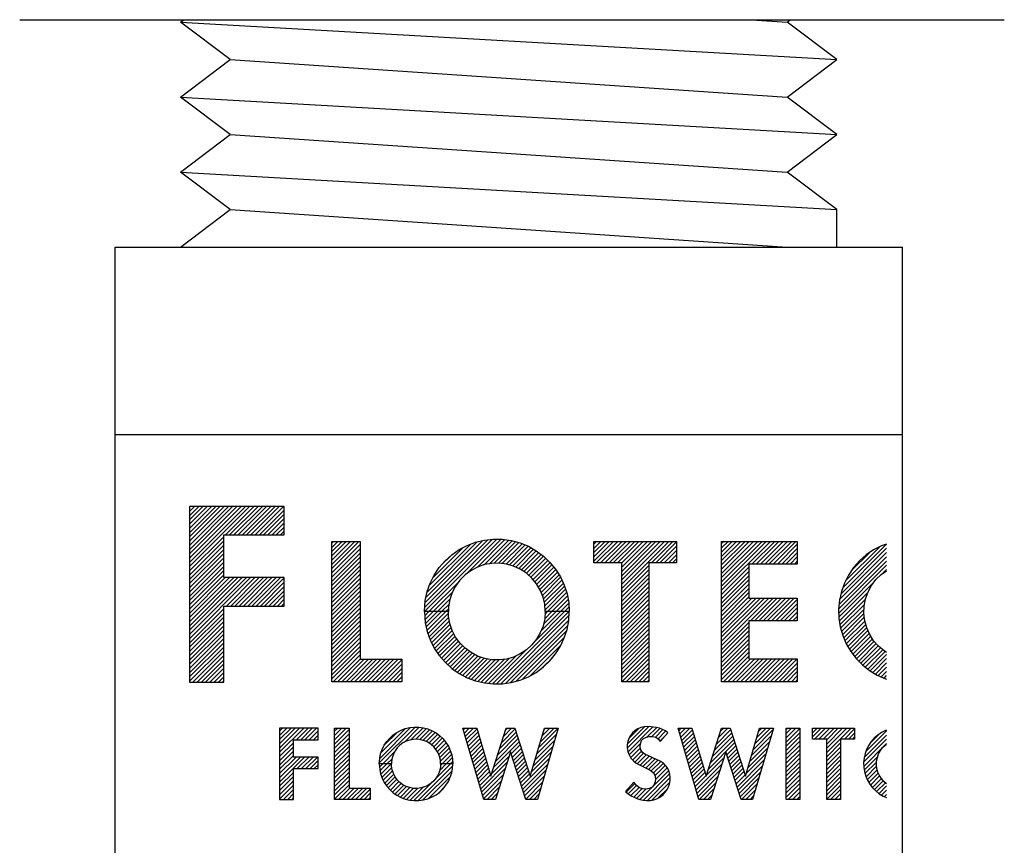
# Model space of a CAD drawing. Units: inches. Extents: x 0 to 21.1, y 0 to 15.6.
# Drawn here: x 13.8 to 14.2, y 4.7 to 5.1 of the extents above; entities that cross this region are included whole.
import ezdxf

# ---------------------------------------------------------------- set-up
doc = ezdxf.new("R2010")
doc.units = ezdxf.units.IN
doc.header["$MEASUREMENT"] = 0
doc.layers.get('0').update_dxf_attribs({"color": 90, "lineweight": 0})
doc.layers.add('PART', color=3, linetype='Continuous')

# ---------------------------------------------------------------- blocks, each defined once
blk = doc.blocks.new('*X166')
at = {"color": 0, "linetype": 'Continuous'}
for p, q in [((9.06612, 8.60226), (9.05838, 8.59452)), ((9.05838, 8.58321), (9.07744, 8.60226)), ((9.08875, 8.60226), (9.05838, 8.57189)), ((9.05838, 8.56058), (9.10007, 8.60226)), ((9.11138, 8.60226), (9.05838, 8.54927)), ((9.05838, 8.53795), (9.12269, 8.60226)), ((9.13401, 8.60226), (9.10323, 8.57148)), ((9.11454, 8.57148), (9.14532, 8.60226)), ((9.15663, 8.60226), (9.12585, 8.57148)), ((9.13717, 8.57148), (9.16098, 8.5953)), ((9.09543, 8.56369), (9.05838, 8.52664)), ((9.16098, 8.58398), (9.14848, 8.57148)), ((9.1598, 8.57148), (9.16098, 8.57267)), ((9.05838, 8.51533), (9.09543, 8.55238)), ((9.09543, 8.54106), (9.05838, 8.50401)), ((9.05838, 8.4927), (9.09543, 8.52975)), ((9.10231, 8.52531), (9.05838, 8.48138)), ((9.05838, 8.47007), (9.11363, 8.52531)), ((9.12494, 8.52531), (9.05838, 8.45876)), ((9.10547, 8.49453), (9.13625, 8.52531)), ((9.14757, 8.52531), (9.11679, 8.49453)), ((9.1281, 8.49453), (9.15888, 8.52531)), ((9.16098, 8.5161), (9.13941, 8.49453)), ((9.05838, 8.44744), (9.09543, 8.48449)), ((9.15073, 8.49453), (9.16098, 8.50479)), ((9.09543, 8.47318), (9.05838, 8.43613)), ((9.05838, 8.42482), (9.09543, 8.46187)), ((9.09543, 8.45055), (9.05838, 8.4135)), ((9.06846, 8.41226), (9.09543, 8.43924)), ((9.09543, 8.42793), (9.07977, 8.41226)), ((9.09109, 8.41226), (9.09543, 8.41661))]:
    blk.add_line(p, q, dxfattribs=at)
blk = doc.blocks.new('*X167')
at = {"color": 0, "linetype": 'Continuous'}
for p, q in [((9.23583, 8.60226), (9.20501, 8.57145)), ((9.20501, 8.58276), (9.22452, 8.60226)), ((9.2132, 8.60226), (9.20501, 8.59407)), ((9.20501, 8.56013), (9.24339, 8.59851)), ((9.24339, 8.5872), (9.20501, 8.54882)), ((9.20501, 8.5375), (9.24339, 8.57588)), ((9.24339, 8.56457), (9.20501, 8.52619)), ((9.20501, 8.51488), (9.24339, 8.55326)), ((9.24339, 8.54194), (9.20501, 8.50356)), ((9.20501, 8.49225), (9.24339, 8.53063)), ((9.24339, 8.51931), (9.20501, 8.48094)), ((9.20501, 8.46962), (9.24339, 8.508)), ((9.24339, 8.49669), (9.20501, 8.45831)), ((9.20501, 8.44699), (9.24339, 8.48537)), ((9.24339, 8.47406), (9.20501, 8.43568)), ((9.20501, 8.42437), (9.24339, 8.46275)), ((9.24339, 8.45143), (9.20501, 8.41305)), ((9.21554, 8.41226), (9.24594, 8.44266)), ((9.25725, 8.44266), (9.22685, 8.41226)), ((9.23816, 8.41226), (9.26856, 8.44266)), ((9.27988, 8.44266), (9.24948, 8.41226)), ((9.26079, 8.41226), (9.29119, 8.44266)), ((9.29982, 8.43998), (9.27211, 8.41226)), ((9.28342, 8.41226), (9.29982, 8.42867)), ((9.29982, 8.41735), (9.29473, 8.41226))]:
    blk.add_line(p, q, dxfattribs=at)
blk = doc.blocks.new('*X168')
at = {"color": 0, "linetype": 'Continuous'}
for p, q in [((9.32416, 8.50957), (9.41984, 8.60525)), ((9.40746, 8.60419), (9.32511, 8.52183)), ((9.32862, 8.53666), (9.39285, 8.60089)), ((9.37247, 8.59182), (9.33733, 8.55667)), ((9.43084, 8.60494), (9.39048, 8.56458)), ((9.40854, 8.57132), (9.44077, 8.60355)), ((9.44978, 8.60125), (9.42125, 8.57272)), ((9.43185, 8.57201), (9.45818, 8.59834)), ((9.46607, 8.59492), (9.44108, 8.56992)), ((9.44928, 8.56681), (9.47331, 8.59084)), ((9.48003, 8.58625), (9.45667, 8.56288)), ((9.46333, 8.55824), (9.4864, 8.5813)), ((9.49219, 8.57578), (9.46928, 8.55287)), ((9.47442, 8.5467), (9.49751, 8.56979)), ((9.50249, 8.56345), (9.47889, 8.53985)), ((9.36478, 8.53888), (9.33316, 8.50726)), ((9.48261, 8.53226), (9.50685, 8.5565)), ((9.51071, 8.54904), (9.48547, 8.52381)), ((9.48723, 8.51425), (9.51411, 8.54113)), ((9.34448, 8.50726), (9.35804, 8.52083)), ((9.51686, 8.53257), (9.49156, 8.50726)), ((9.50287, 8.50726), (9.51879, 8.52318)), ((9.5199, 8.51298), (9.51418, 8.50726)), ((9.35651, 8.50798), (9.35579, 8.50726))]:
    blk.add_line(p, q, dxfattribs=at)
blk = doc.blocks.new('*X169')
at = {"color": 0, "linetype": 'Continuous'}
for p, q in [((9.33316, 8.50726), (9.32464, 8.49874)), ((9.32591, 8.4887), (9.34448, 8.50726)), ((9.35579, 8.50726), (9.32804, 8.47951)), ((9.331, 8.47116), (9.35737, 8.49753)), ((9.35944, 8.48828), (9.33455, 8.46339)), ((9.42762, 8.40939), (9.5199, 8.50167)), ((9.5183, 8.48875), (9.44048, 8.41093)), ((9.51418, 8.50726), (9.47296, 8.46604)), ((9.48521, 8.48961), (9.50287, 8.50726)), ((9.49155, 8.50726), (9.48745, 8.50316)), ((9.33853, 8.45606), (9.3625, 8.48004)), ((9.36638, 8.4726), (9.34306, 8.44928)), ((9.34815, 8.44306), (9.37115, 8.46606)), ((9.37661, 8.4602), (9.35358, 8.43717)), ((9.45627, 8.41541), (9.51404, 8.47318)), ((9.35954, 8.43182), (9.38272, 8.45499)), ((9.3895, 8.45046), (9.36601, 8.42698)), ((9.37285, 8.4225), (9.39703, 8.44668)), ((9.40544, 8.44378), (9.38027, 8.41861)), ((9.38831, 8.41533), (9.41501, 8.44203)), ((9.42608, 8.44179), (9.39688, 8.41259)), ((9.4061, 8.41049), (9.43987, 8.44426)), ((9.46224, 8.45531), (9.41629, 8.40937)), ((9.50018, 8.448), (9.48164, 8.42946))]:
    blk.add_line(p, q, dxfattribs=at)
blk = doc.blocks.new('*X170')
at = {"color": 0, "linetype": 'Continuous'}
for p, q in [((9.54835, 8.598), (9.55261, 8.60226)), ((9.56393, 8.60226), (9.55092, 8.58925)), ((9.55348, 8.5805), (9.57524, 8.60226)), ((9.5847, 8.60041), (9.55604, 8.57175)), ((9.55861, 8.563), (9.58726, 8.59166)), ((9.6893, 8.59187), (9.64529, 8.54786)), ((9.65058, 8.56446), (9.68657, 8.60045)), ((9.67706, 8.60226), (9.65587, 8.58107)), ((9.66116, 8.59767), (9.66575, 8.60226)), ((9.74911, 8.54985), (9.80151, 8.60226)), ((9.7902, 8.60226), (9.75379, 8.56586)), ((9.75848, 8.58186), (9.77889, 8.60226)), ((9.76758, 8.60226), (9.76317, 8.59786)), ((9.58982, 8.58291), (9.56117, 8.55425)), ((9.56373, 8.5455), (9.59239, 8.57416)), ((9.59495, 8.56541), (9.5663, 8.53675)), ((9.62941, 8.49804), (9.69751, 8.56614)), ((9.69477, 8.57471), (9.6347, 8.51465)), ((9.63999, 8.53125), (9.69204, 8.58329)), ((9.73973, 8.51785), (9.79213, 8.57025)), ((9.79682, 8.58626), (9.74442, 8.53385)), ((9.56886, 8.528), (9.59752, 8.55666)), ((9.60008, 8.54791), (9.57143, 8.51925)), ((9.57399, 8.5105), (9.60264, 8.53916)), ((9.70024, 8.55756), (9.67623, 8.53354)), ((9.67896, 8.52496), (9.70297, 8.54898)), ((9.70571, 8.5404), (9.68169, 8.51638)), ((9.73035, 8.48584), (9.78276, 8.53825)), ((9.78745, 8.55425), (9.73504, 8.50185)), ((9.60521, 8.53041), (9.57655, 8.50175)), ((9.57912, 8.493), (9.60777, 8.52166)), ((9.61034, 8.51291), (9.58168, 8.48425)), ((9.5945, 8.4405), (9.6653, 8.5113)), ((9.67059, 8.52791), (9.62412, 8.48144)), ((9.68443, 8.5078), (9.70844, 8.53182)), ((9.71118, 8.52324), (9.68716, 8.49922)), ((9.6899, 8.49064), (9.71391, 8.51466)), ((9.77807, 8.52225), (9.70357, 8.44775)), ((9.58424, 8.4755), (9.6129, 8.50416)), ((9.61546, 8.49541), (9.58681, 8.46675)), ((9.58937, 8.458), (9.61803, 8.48666)), ((9.66001, 8.4947), (9.59706, 8.43175)), ((9.71664, 8.50608), (9.69263, 8.48206)), ((9.69536, 8.47348), (9.71938, 8.4975)), ((9.72211, 8.48892), (9.6981, 8.4649)), ((9.7063, 8.43917), (9.77338, 8.50624)), ((9.76869, 8.49024), (9.70903, 8.43059)), ((9.62059, 8.47791), (9.59194, 8.44925)), ((9.59963, 8.423), (9.65472, 8.4781)), ((9.64943, 8.46149), (9.60219, 8.41425)), ((9.70083, 8.45632), (9.72484, 8.48034)), ((9.71177, 8.42201), (9.764, 8.47424)), ((9.75931, 8.45824), (9.7145, 8.41343)), ((9.61152, 8.41226), (9.64414, 8.44489)), ((9.72465, 8.41226), (9.75462, 8.44223)), ((9.63885, 8.42828), (9.62283, 8.41226)), ((9.74994, 8.42623), (9.73597, 8.41226))]:
    blk.add_line(p, q, dxfattribs=at)
blk = doc.blocks.new('*X171')
at = {"color": 0, "linetype": 'Continuous'}
for p, q in [((9.9856, 8.54876), (10.0434, 8.60658)), ((10.0313, 8.60574), (9.98586, 8.56034)), ((10.0537, 8.60553), (9.98742, 8.53926)), ((9.99013, 8.57592), (10.0159, 8.60165)), ((10.0385, 8.57907), (10.0639, 8.6044)), ((10.0726, 8.60178), (10.0506, 8.57986)), ((10.0606, 8.57846), (10.0806, 8.59851)), ((10.0878, 8.59442), (10.0676, 8.57416)), ((9.99042, 8.53095), (10.0205, 8.56108)), ((10.0723, 8.56755), (10.0851, 8.58034)), ((10.0205, 8.5497), (9.99448, 8.5237)), ((9.99954, 8.51745), (10.0235, 8.54143)), ((10.0289, 8.53545), (10.0054, 8.51195)), ((10.012, 8.50731), (10.036, 8.53131)), ((10.0438, 8.52781), (10.0196, 8.50359)), ((10.0272, 8.49987), (10.0517, 8.52432)), ((10.0595, 8.52082), (10.0348, 8.49615)), ((10.0673, 8.51733), (10.0424, 8.49243)), ((10.0495, 8.48818), (10.0749, 8.51361)), ((10.0817, 8.50913), (10.0555, 8.48285)), ((10.0527, 8.4462), (10.0959, 8.4894)), ((10.0594, 8.4755), (10.0873, 8.50342)), ((10.0922, 8.49697), (10.0604, 8.46521)), ((10.0985, 8.48061), (10.0283, 8.41048)), ((10.0391, 8.40988), (10.0999, 8.47068)), ((10.099, 8.45854), (10.0511, 8.41063)), ((10.0052, 8.45527), (9.98214, 8.43216)), ((9.98828, 8.42699), (10.0105, 8.44925)), ((10.0172, 8.4446), (9.99507, 8.42247)), ((10.0026, 8.41865), (10.0251, 8.44114)), ((10.035, 8.43974), (10.0104, 8.41513)), ((10.0189, 8.41239), (10.0515, 8.44492)), ((10.0682, 8.41641), (10.0932, 8.44138))]:
    blk.add_line(p, q, dxfattribs=at)
blk = doc.blocks.new('*X172')
at = {"color": 0, "linetype": 'Continuous'}
for p, q in [((10.1229, 8.59559), (10.1296, 8.60226)), ((10.1409, 8.60226), (10.1255, 8.58684)), ((10.1281, 8.57809), (10.1522, 8.60226)), ((10.1593, 8.59799), (10.1306, 8.56934)), ((10.1332, 8.56059), (10.1618, 8.58924)), ((10.2639, 8.58951), (10.2177, 8.54328)), ((10.223, 8.55988), (10.2612, 8.59809)), ((10.2541, 8.60226), (10.2283, 8.57649)), ((10.2336, 8.59309), (10.2428, 8.60226)), ((10.3217, 8.54544), (10.3741, 8.59785)), ((10.3672, 8.60226), (10.3264, 8.56144)), ((10.3311, 8.57745), (10.3559, 8.60226)), ((10.3446, 8.60226), (10.3358, 8.59345)), ((10.1644, 8.58049), (10.1358, 8.55184)), ((10.1383, 8.54309), (10.167, 8.57174)), ((10.1695, 8.56299), (10.1409, 8.53434)), ((10.2018, 8.49346), (10.2721, 8.56377)), ((10.2694, 8.57235), (10.2071, 8.51007)), ((10.2124, 8.52667), (10.2667, 8.58093)), ((10.3123, 8.51344), (10.3647, 8.56584)), ((10.3694, 8.58184), (10.317, 8.52944)), ((10.1434, 8.52559), (10.1721, 8.55424)), ((10.1747, 8.54549), (10.146, 8.51684)), ((10.1486, 8.50809), (10.1772, 8.53674)), ((10.2749, 8.55519), (10.2509, 8.53118)), ((10.2536, 8.5226), (10.2776, 8.54661)), ((10.2803, 8.53803), (10.2563, 8.51402)), ((10.36, 8.54984), (10.3076, 8.49743)), ((10.1798, 8.52799), (10.1511, 8.49934)), ((10.1537, 8.49059), (10.1824, 8.51924)), ((10.1849, 8.51049), (10.1563, 8.48184)), ((10.243, 8.52333), (10.1965, 8.47686)), ((10.2591, 8.50544), (10.2831, 8.52945)), ((10.2858, 8.52087), (10.2618, 8.49686)), ((10.2645, 8.48828), (10.2885, 8.51229)), ((10.3507, 8.51783), (10.2782, 8.44538)), ((10.3029, 8.48143), (10.3553, 8.53384)), ((10.1588, 8.47309), (10.1875, 8.50174)), ((10.19, 8.49299), (10.1614, 8.46434)), ((10.164, 8.45559), (10.1926, 8.48424)), ((10.1691, 8.43809), (10.2377, 8.50673)), ((10.2324, 8.49012), (10.1716, 8.42934)), ((10.2913, 8.50371), (10.2673, 8.4797)), ((10.27, 8.47112), (10.294, 8.49513)), ((10.2967, 8.48655), (10.2727, 8.46254)), ((10.2809, 8.4368), (10.346, 8.50183)), ((10.3413, 8.48583), (10.2837, 8.42822)), ((10.1952, 8.47549), (10.1665, 8.44684)), ((10.1742, 8.42059), (10.2271, 8.47352)), ((10.2218, 8.45691), (10.1772, 8.41226)), ((10.2755, 8.45396), (10.2995, 8.47797)), ((10.2864, 8.41964), (10.3366, 8.46983)), ((10.1885, 8.41226), (10.2166, 8.44031)), ((10.3319, 8.45382), (10.2903, 8.41226)), ((10.3017, 8.41226), (10.3272, 8.43782)), ((10.2113, 8.4237), (10.1998, 8.41226)), ((10.3225, 8.42182), (10.313, 8.41226))]:
    blk.add_line(p, q, dxfattribs=at)
blk = doc.blocks.new('*X173')
at = {"color": 0, "linetype": 'Continuous'}
for p, q in [((10.4096, 8.57676), (10.4351, 8.60226)), ((10.4238, 8.60226), (10.4096, 8.58807)), ((10.4096, 8.59939), (10.4125, 8.60226)), ((10.4457, 8.60155), (10.4096, 8.56545)), ((10.4096, 8.55413), (10.4457, 8.59023)), ((10.4457, 8.57892), (10.4096, 8.54282)), ((10.4096, 8.5315), (10.4457, 8.56761)), ((10.4457, 8.55629), (10.4096, 8.52019)), ((10.4096, 8.50888), (10.4457, 8.54498)), ((10.4457, 8.53366), (10.4096, 8.49756)), ((10.4096, 8.48625), (10.4457, 8.52235)), ((10.4457, 8.51104), (10.4096, 8.47494)), ((10.4096, 8.46362), (10.4457, 8.49972)), ((10.4457, 8.48841), (10.4096, 8.45231)), ((10.4096, 8.441), (10.4457, 8.4771)), ((10.4457, 8.46578), (10.4096, 8.42968)), ((10.4096, 8.41837), (10.4457, 8.45447)), ((10.4457, 8.44315), (10.4148, 8.41226)), ((10.4261, 8.41226), (10.4457, 8.43184)), ((10.4457, 8.42053), (10.4374, 8.41226))]:
    blk.add_line(p, q, dxfattribs=at)
blk = doc.blocks.new('*X174')
at = {"color": 0, "linetype": 'Continuous'}
for p, q in [((10.4797, 8.57898), (10.503, 8.60226)), ((10.4917, 8.60226), (10.4797, 8.59029)), ((10.4797, 8.60161), (10.4803, 8.60226)), ((10.5143, 8.60226), (10.4852, 8.57319)), ((10.4965, 8.57319), (10.5256, 8.60226)), ((10.5369, 8.60226), (10.5078, 8.57319)), ((10.5822, 8.60226), (10.5174, 8.5375)), ((10.5174, 8.54881), (10.5708, 8.60226)), ((10.5595, 8.60226), (10.5174, 8.56012)), ((10.5174, 8.57144), (10.5482, 8.60226)), ((10.5644, 8.57319), (10.5918, 8.60057)), ((10.5918, 8.58926), (10.5757, 8.57319)), ((10.5174, 8.52618), (10.5541, 8.56285)), ((10.587, 8.57319), (10.5918, 8.57794)), ((10.5541, 8.55154), (10.5174, 8.51487)), ((10.5174, 8.50356), (10.5541, 8.54023)), ((10.5541, 8.52891), (10.5174, 8.49224)), ((10.5174, 8.48093), (10.5541, 8.5176)), ((10.5541, 8.50629), (10.5174, 8.46961)), ((10.5174, 8.4583), (10.5541, 8.49497)), ((10.5541, 8.48366), (10.5174, 8.44699)), ((10.5174, 8.43567), (10.5541, 8.47234)), ((10.5541, 8.46103), (10.5174, 8.42436)), ((10.5174, 8.41305), (10.5541, 8.44972)), ((10.5541, 8.4384), (10.5279, 8.41226)), ((10.5392, 8.41226), (10.5541, 8.42709)), ((10.5541, 8.41578), (10.5506, 8.41226))]:
    blk.add_line(p, q, dxfattribs=at)
blk = doc.blocks.new('*X203')
at = {"color": 0, "linetype": 'Continuous'}
for p, q in [((8.81983, 9.19318), (8.81796, 9.19132)), ((8.81796, 9.18), (8.83114, 9.19318)), ((8.84246, 9.19318), (8.81796, 9.16869)), ((8.81796, 9.15738), (8.85377, 9.19318)), ((8.86508, 9.19318), (8.81796, 9.14606)), ((8.81796, 9.13475), (8.8764, 9.19318)), ((8.88771, 9.19318), (8.81796, 9.12344)), ((8.81796, 9.11212), (8.89902, 9.19318)), ((8.91034, 9.19318), (8.81796, 9.10081)), ((8.81796, 9.08949), (8.92165, 9.19318)), ((8.93297, 9.19318), (8.81796, 9.07818)), ((8.81796, 9.06687), (8.94428, 9.19318)), ((8.95559, 9.19318), (8.81796, 9.05555)), ((8.81796, 9.04424), (8.96691, 9.19318)), ((8.97822, 9.19318), (8.81796, 9.03293)), ((8.91372, 9.11737), (8.98953, 9.19318)), ((9.00085, 9.19318), (8.92503, 9.11737)), ((8.93635, 9.11737), (9.01216, 9.19318)), ((9.02348, 9.19318), (8.94766, 9.11737)), ((8.95897, 9.11737), (9.03479, 9.19318)), ((9.0461, 9.19318), (8.97029, 9.11737)), ((8.9816, 9.11737), (9.05742, 9.19318)), ((9.06873, 9.19318), (8.99291, 9.11737)), ((9.00423, 9.11737), (9.07068, 9.18382)), ((9.07068, 9.17251), (9.01554, 9.11737)), ((9.02686, 9.11737), (9.07068, 9.16119)), ((9.07068, 9.14988), (9.03817, 9.11737)), ((9.04948, 9.11737), (9.07068, 9.13857)), ((8.81796, 9.02161), (8.90922, 9.11287)), ((9.07068, 9.12725), (9.0608, 9.11737)), ((8.90922, 9.10156), (8.81796, 9.0103)), ((8.81796, 8.99898), (8.90922, 9.09024)), ((8.90922, 9.07893), (8.81796, 8.98767)), ((8.81796, 8.97636), (8.90922, 9.06762)), ((8.90922, 9.0563), (8.81796, 8.96504)), ((8.81796, 8.95373), (8.90922, 9.04499)), ((8.90922, 9.03368), (8.81796, 8.94242)), ((8.81796, 8.9311), (8.90922, 9.02236)), ((8.90922, 9.01105), (8.81796, 8.91979)), ((8.81796, 8.90847), (8.91313, 9.00364)), ((8.92445, 9.00364), (8.81796, 8.89716)), ((8.81796, 8.88585), (8.93576, 9.00364)), ((8.94707, 9.00364), (8.81796, 8.87453)), ((8.81796, 8.86322), (8.95839, 9.00364)), ((8.9697, 9.00364), (8.81796, 8.85191)), ((8.81796, 8.84059), (8.98101, 9.00364)), ((8.99233, 9.00364), (8.91651, 8.92783)), ((8.92783, 8.92783), (9.00364, 9.00364)), ((9.01495, 9.00364), (8.93914, 8.92783)), ((8.95045, 8.92783), (9.02627, 9.00364)), ((9.03758, 9.00364), (8.96177, 8.92783)), ((8.97308, 8.92783), (9.0489, 9.00364)), ((9.06021, 9.00364), (8.98439, 8.92783)), ((8.99571, 8.92783), (9.07068, 9.0028)), ((9.07068, 8.99149), (9.00702, 8.92783)), ((9.01834, 8.92783), (9.07068, 8.98018)), ((9.07068, 8.96886), (9.02965, 8.92783)), ((9.04096, 8.92783), (9.07068, 8.95755)), ((9.07068, 8.94623), (9.05228, 8.92783)), ((9.06359, 8.92783), (9.07068, 8.93492)), ((8.90922, 8.92054), (8.81796, 8.82928)), ((8.81796, 8.81796), (8.90922, 8.90922)), ((8.90922, 8.89791), (8.81796, 8.80665)), ((8.81796, 8.79534), (8.90922, 8.8866)), ((8.90922, 8.87528), (8.81796, 8.78402)), ((8.81796, 8.77271), (8.90922, 8.86397)), ((8.90922, 8.85266), (8.81796, 8.7614)), ((8.81796, 8.75008), (8.90922, 8.84134)), ((8.90922, 8.83003), (8.81796, 8.73877)), ((8.81796, 8.72746), (8.90922, 8.81872)), ((8.90922, 8.8074), (8.827, 8.72518)), ((8.83832, 8.72518), (8.90922, 8.79609)), ((8.90922, 8.78477), (8.84963, 8.72518)), ((8.86095, 8.72518), (8.90922, 8.77346)), ((8.90922, 8.76215), (8.87226, 8.72518)), ((8.88357, 8.72518), (8.90922, 8.75083)), ((8.90922, 8.73952), (8.89489, 8.72518)), ((8.9062, 8.72518), (8.90922, 8.72821))]:
    blk.add_line(p, q, dxfattribs=at)
blk = doc.blocks.new('*X204')
at = {"color": 0, "linetype": 'Continuous'}
for p, q in [((9.19744, 9.02774), (9.26997, 9.10026)), ((9.25865, 9.10026), (9.19744, 9.03905)), ((9.19744, 9.05036), (9.24734, 9.10026)), ((9.23603, 9.10026), (9.19744, 9.06168)), ((9.19744, 9.07299), (9.22471, 9.10026)), ((9.2134, 9.10026), (9.19744, 9.08431)), ((9.19744, 9.09562), (9.20209, 9.10026)), ((9.27299, 9.09197), (9.19744, 9.01642)), ((9.19744, 9.00511), (9.27299, 9.08066)), ((9.27299, 9.06934), (9.19744, 8.9938)), ((9.19744, 8.98248), (9.27299, 9.05803)), ((9.27299, 9.04672), (9.19744, 8.97117)), ((9.19744, 8.95985), (9.27299, 9.0354)), ((9.27299, 9.02409), (9.19744, 8.94854)), ((9.19744, 8.93723), (9.27299, 9.01278)), ((9.27299, 9.00146), (9.19744, 8.92591)), ((9.19744, 8.9146), (9.27299, 8.99015)), ((9.27299, 8.97883), (9.19744, 8.90329)), ((9.19744, 8.89197), (9.27299, 8.96752)), ((9.27299, 8.95621), (9.19744, 8.88066)), ((9.19744, 8.86934), (9.27299, 8.94489)), ((9.27299, 8.93358), (9.19744, 8.85803)), ((9.19744, 8.84672), (9.27299, 8.92227)), ((9.27299, 8.91095), (9.19744, 8.8354)), ((9.19744, 8.82409), (9.27299, 8.89964)), ((9.27299, 8.88832), (9.19744, 8.81278)), ((9.19744, 8.80146), (9.27299, 8.87701)), ((9.27299, 8.8657), (9.19744, 8.79015)), ((9.19744, 8.77884), (9.27299, 8.85438)), ((9.27299, 8.84307), (9.19744, 8.76752)), ((9.19744, 8.75621), (9.27299, 8.83176)), ((9.27299, 8.82044), (9.19744, 8.74489)), ((9.19744, 8.73358), (9.27299, 8.80913)), ((9.27299, 8.79782), (9.20144, 8.72626)), ((9.21275, 8.72626), (9.27299, 8.7865)), ((9.28391, 8.7861), (9.22407, 8.72626)), ((9.23538, 8.72626), (9.29522, 8.7861)), ((9.30653, 8.7861), (9.24669, 8.72626)), ((9.25801, 8.72626), (9.31785, 8.7861)), ((9.32916, 8.7861), (9.26932, 8.72626)), ((9.28063, 8.72626), (9.34047, 8.7861)), ((9.35179, 8.7861), (9.29195, 8.72626)), ((9.30326, 8.72626), (9.3631, 8.7861)), ((9.37442, 8.7861), (9.31458, 8.72626)), ((9.32589, 8.72626), (9.38407, 8.78444)), ((9.38407, 8.77313), (9.3372, 8.72626)), ((9.34852, 8.72626), (9.38407, 8.76182)), ((9.38407, 8.7505), (9.35983, 8.72626)), ((9.37114, 8.72626), (9.38407, 8.73919)), ((9.38407, 8.72787), (9.38246, 8.72626))]:
    blk.add_line(p, q, dxfattribs=at)
blk = doc.blocks.new('*X205')
at = {"color": 0, "linetype": 'Continuous'}
for p, q in [((9.63782, 9.10608), (9.44501, 8.91326)), ((9.44528, 8.92485), (9.62643, 9.106)), ((9.61372, 9.1046), (9.44622, 8.93711)), ((9.44835, 8.95054), (9.60041, 9.10261)), ((9.58556, 9.09907), (9.45154, 8.96505)), ((9.45747, 8.9823), (9.56842, 9.09325)), ((9.55701, 9.01395), (9.64897, 9.10591)), ((9.65927, 9.1049), (9.5862, 9.03183)), ((9.60349, 9.0378), (9.66919, 9.10351)), ((9.67882, 9.10182), (9.61759, 9.04059)), ((9.63027, 9.04195), (9.68773, 9.09942)), ((9.69664, 9.09701), (9.6419, 9.04227)), ((9.65222, 9.04128), (9.70494, 9.094)), ((9.71297, 9.09072), (9.66227, 9.04002)), ((9.67121, 9.03764), (9.721, 9.08743)), ((9.54771, 9.08385), (9.46689, 9.00303)), ((9.49041, 9.03786), (9.51389, 9.06134)), ((9.7283, 9.08342), (9.68002, 9.03514)), ((9.68804, 9.03185), (9.73554, 9.07935)), ((9.74276, 9.07525), (9.69581, 9.0283)), ((9.70315, 9.02433), (9.74926, 9.07044)), ((9.75576, 9.06563), (9.70998, 9.01984)), ((9.71677, 9.01532), (9.76223, 9.06078)), ((9.76802, 9.05526), (9.72272, 9.00996)), ((9.72867, 9.00459), (9.77381, 9.04973)), ((9.77956, 9.04417), (9.73411, 8.99872)), ((9.7392, 8.99249), (9.78465, 9.03795)), ((9.78973, 9.03172), (9.74416, 8.98614)), ((9.74835, 8.97902), (9.79477, 9.02544)), ((9.79914, 9.01849), (9.75255, 8.9719)), ((9.75601, 8.96405), (9.8035, 9.01154)), ((9.45632, 8.91326), (9.53672, 8.99366)), ((9.80775, 9.00448), (9.75924, 8.95597)), ((9.76191, 8.94733), (9.81135, 8.99676)), ((9.81494, 8.98904), (9.76405, 8.93815)), ((9.76561, 8.9284), (9.81827, 8.98106)), ((9.51912, 8.96474), (9.46763, 8.91326)), ((9.82102, 8.9725), (9.76642, 8.91789)), ((9.7731, 8.91326), (9.82378, 8.96394)), ((9.82592, 8.95476), (9.78442, 8.91326)), ((9.47895, 8.91326), (9.51309, 8.9474)), ((9.51025, 8.93325), (9.49026, 8.91326)), ((9.79573, 8.91326), (9.82772, 8.94525)), ((9.82933, 8.93555), (9.80705, 8.91326)), ((9.50158, 8.91326), (9.50868, 8.92037)), ((9.81836, 8.91326), (9.83, 8.9249)), ((9.83066, 8.91425), (9.82967, 8.91326))]:
    blk.add_line(p, q, dxfattribs=at)
blk = doc.blocks.new('*X206')
at = {"color": 0, "linetype": 'Continuous'}
for p, q in [((9.44443, 8.91268), (9.44501, 8.91326)), ((9.45632, 8.91326), (9.44524, 8.90218)), ((9.44605, 8.89168), (9.46763, 8.91326)), ((9.47895, 8.91326), (9.44714, 8.88146)), ((9.44918, 8.87218), (9.49026, 8.91326)), ((9.50158, 8.91326), (9.45122, 8.86291)), ((9.50855, 8.90892), (9.45391, 8.85428)), ((9.82967, 8.91326), (9.63684, 8.72044)), ((9.64833, 8.72061), (9.83004, 8.90232)), ((9.7395, 8.8344), (9.81836, 8.91326)), ((9.80705, 8.91326), (9.75584, 8.86205)), ((9.76199, 8.87952), (9.79573, 8.91326)), ((9.78442, 8.91326), (9.76531, 8.89416)), ((9.76625, 8.9064), (9.7731, 8.91326)), ((9.45687, 8.84593), (9.50935, 8.89841)), ((9.51104, 8.88878), (9.45983, 8.83758)), ((9.4636, 8.83004), (9.51299, 8.87942)), ((9.82929, 8.89025), (9.66089, 8.72185)), ((9.67405, 8.7237), (9.82681, 8.87645)), ((9.51585, 8.87096), (9.46739, 8.82251)), ((9.47127, 8.81508), (9.51873, 8.86253)), ((9.52259, 8.85508), (9.47581, 8.8083)), ((9.82355, 8.86189), (9.68916, 8.7275)), ((9.48034, 8.80152), (9.52645, 8.84763)), ((9.53093, 8.8408), (9.48502, 8.79488)), ((9.49027, 8.78882), (9.5357, 8.83426)), ((9.5407, 8.82794), (9.49553, 8.78276)), ((9.7059, 8.73292), (9.81819, 8.84521)), ((9.80898, 8.82469), (9.72623, 8.74194)), ((9.50092, 8.77684), (9.54634, 8.82226)), ((9.55198, 8.81659), (9.50688, 8.77149)), ((9.51284, 8.76613), (9.55832, 8.81161)), ((9.56482, 8.8068), (9.51894, 8.76092)), ((9.52561, 8.75628), (9.57167, 8.80234)), ((9.57908, 8.79844), (9.53228, 8.75164)), ((9.6257, 8.72061), (9.71524, 8.81015)), ((9.53913, 8.74718), (9.58653, 8.79457)), ((9.59494, 8.79167), (9.54656, 8.74328)), ((9.55398, 8.73939), (9.60336, 8.78877)), ((9.61272, 8.78682), (9.5617, 8.7358)), ((9.56993, 8.73272), (9.6223, 8.78508)), ((9.63302, 8.7845), (9.57816, 8.72963)), ((9.58697, 8.72712), (9.64407, 8.78423)), ((9.65701, 8.78585), (9.5961, 8.72495)), ((9.60532, 8.72285), (9.67141, 8.78894)), ((9.68881, 8.79503), (9.61551, 8.72173)), ((9.75861, 8.76301), (9.78671, 8.7911))]:
    blk.add_line(p, q, dxfattribs=at)
blk = doc.blocks.new('*X207')
at = {"color": 0, "linetype": 'Continuous'}
for p, q in [((9.89634, 9.04781), (9.94879, 9.10026)), ((9.93748, 9.10026), (9.89634, 9.05913)), ((9.89634, 9.07044), (9.92616, 9.10026)), ((9.91485, 9.10026), (9.89634, 9.08175)), ((9.89634, 9.09307), (9.90354, 9.10026)), ((9.9601, 9.10026), (9.90288, 9.04304)), ((9.9142, 9.04304), (9.97142, 9.10026)), ((9.98273, 9.10026), (9.92551, 9.04304)), ((9.93682, 9.04304), (9.99405, 9.10026)), ((10.0054, 9.10026), (9.94814, 9.04304)), ((9.95945, 9.04304), (10.0167, 9.10026)), ((10.0959, 9.10026), (9.97058, 8.97497)), ((9.97058, 8.98629), (10.0846, 9.10026)), ((10.0732, 9.10026), (9.97058, 8.9976)), ((9.97058, 9.00891), (10.0619, 9.10026)), ((10.0506, 9.10026), (9.97058, 9.02023)), ((9.97058, 9.03154), (10.0393, 9.10026)), ((10.028, 9.10026), (9.97058, 9.04286)), ((10.05, 9.04304), (10.1072, 9.10026)), ((10.117, 9.09877), (10.0613, 9.04304)), ((10.0726, 9.04304), (10.117, 9.08745)), ((10.117, 9.07614), (10.0839, 9.04304)), ((10.0952, 9.04304), (10.117, 9.06483)), ((9.97058, 8.96366), (10.0428, 9.03584)), ((10.117, 9.05351), (10.1065, 9.04304)), ((10.0428, 9.02453), (9.97058, 8.95235)), ((9.97058, 8.94103), (10.0428, 9.01322)), ((10.0428, 9.0019), (9.97058, 8.92972)), ((9.97058, 8.91841), (10.0428, 8.99059)), ((10.0428, 8.97927), (9.97058, 8.90709)), ((9.97058, 8.89578), (10.0428, 8.96796)), ((10.0428, 8.95665), (9.97058, 8.88446)), ((9.97058, 8.87315), (10.0428, 8.94533)), ((10.0428, 8.93402), (9.97058, 8.86184)), ((9.97058, 8.85052), (10.0428, 8.9227)), ((10.0428, 8.91139), (9.97058, 8.83921)), ((9.97058, 8.8279), (10.0428, 8.90008)), ((10.0428, 8.88876), (9.97058, 8.81658)), ((9.97058, 8.80527), (10.0428, 8.87745)), ((10.0428, 8.86614), (9.97058, 8.79395)), ((9.97058, 8.78264), (10.0428, 8.85482)), ((10.0428, 8.84351), (9.97058, 8.77133)), ((9.97058, 8.76001), (10.0428, 8.8322)), ((10.0428, 8.82088), (9.97058, 8.7487)), ((9.97058, 8.73739), (10.0428, 8.80957)), ((10.0428, 8.79825), (9.97077, 8.72626)), ((9.98208, 8.72626), (10.0428, 8.78694)), ((10.0428, 8.77563), (9.9934, 8.72626)), ((10.0047, 8.72626), (10.0428, 8.76431)), ((10.0428, 8.753), (10.016, 8.72626)), ((10.0273, 8.72626), (10.0428, 8.74169)), ((10.0428, 8.73037), (10.0387, 8.72626))]:
    blk.add_line(p, q, dxfattribs=at)
blk = doc.blocks.new('*X208')
at = {"color": 0, "linetype": 'Continuous'}
for p, q in [((10.237, 8.96987), (10.3674, 9.10026)), ((10.3561, 9.10026), (10.237, 8.98118)), ((10.237, 8.99249), (10.3448, 9.10026)), ((10.3335, 9.10026), (10.237, 9.00381)), ((10.237, 9.01512), (10.3221, 9.10026)), ((10.3108, 9.10026), (10.237, 9.02643)), ((10.237, 9.03775), (10.2995, 9.10026)), ((10.2882, 9.10026), (10.237, 9.04906)), ((10.237, 9.06038), (10.2769, 9.10026)), ((10.2656, 9.10026), (10.237, 9.07169)), ((10.237, 9.083), (10.2543, 9.10026)), ((10.2429, 9.10026), (10.237, 9.09432)), ((10.3787, 9.10026), (10.3181, 9.03967)), ((10.3294, 9.03967), (10.39, 9.10026)), ((10.4013, 9.10026), (10.3408, 9.03967)), ((10.3521, 9.03967), (10.4127, 9.10026)), ((10.424, 9.10026), (10.3634, 9.03967)), ((10.3747, 9.03967), (10.4353, 9.10026)), ((10.439, 9.09263), (10.386, 9.03967)), ((10.3973, 9.03967), (10.439, 9.08132)), ((10.439, 9.07), (10.4086, 9.03967)), ((10.4199, 9.03967), (10.439, 9.05869)), ((10.439, 9.04738), (10.4313, 9.03967)), ((10.3099, 9.03148), (10.237, 8.95855)), ((10.237, 8.94724), (10.3099, 9.02017)), ((10.3099, 9.00885), (10.237, 8.93593)), ((10.237, 8.92461), (10.3099, 8.99754)), ((10.3099, 8.98623), (10.237, 8.9133)), ((10.237, 8.90198), (10.3099, 8.97491)), ((10.3099, 8.9636), (10.237, 8.89067)), ((10.237, 8.87936), (10.3099, 8.95229)), ((10.363, 8.94879), (10.237, 8.82279)), ((10.237, 8.8341), (10.3517, 8.94879)), ((10.3404, 8.94879), (10.237, 8.84542)), ((10.237, 8.85673), (10.3291, 8.94879)), ((10.3178, 8.94879), (10.237, 8.86804)), ((10.3137, 8.88821), (10.3743, 8.94879)), ((10.3856, 8.94879), (10.325, 8.88821)), ((10.3364, 8.88821), (10.3969, 8.94879)), ((10.4083, 8.94879), (10.3477, 8.88821)), ((10.359, 8.88821), (10.4196, 8.94879)), ((10.4309, 8.94879), (10.3703, 8.88821)), ((10.3816, 8.88821), (10.439, 8.94555)), ((10.439, 8.93424), (10.3929, 8.88821)), ((10.439, 8.92292), (10.4042, 8.88821)), ((10.4156, 8.88821), (10.439, 8.91161)), ((10.237, 8.81147), (10.3099, 8.8844)), ((10.439, 8.9003), (10.4269, 8.88821)), ((10.4382, 8.88821), (10.439, 8.88898)), ((10.3099, 8.87309), (10.237, 8.80016)), ((10.237, 8.78885), (10.3099, 8.86178)), ((10.3099, 8.85046), (10.237, 8.77753)), ((10.237, 8.76622), (10.3099, 8.83915)), ((10.3099, 8.82784), (10.237, 8.75491)), ((10.237, 8.74359), (10.3099, 8.81652)), ((10.3099, 8.80521), (10.237, 8.73228)), ((10.3099, 8.79389), (10.2423, 8.72626)), ((10.2536, 8.72626), (10.3142, 8.78685)), ((10.3255, 8.78685), (10.2649, 8.72626)), ((10.2762, 8.72626), (10.3368, 8.78685)), ((10.3481, 8.78685), (10.2876, 8.72626)), ((10.2989, 8.72626), (10.3595, 8.78685)), ((10.3708, 8.78685), (10.3102, 8.72626)), ((10.3215, 8.72626), (10.3821, 8.78685)), ((10.3934, 8.78685), (10.3328, 8.72626)), ((10.3441, 8.72626), (10.4047, 8.78685)), ((10.416, 8.78685), (10.3554, 8.72626)), ((10.3668, 8.72626), (10.4273, 8.78685)), ((10.4387, 8.78685), (10.3781, 8.72626)), ((10.3894, 8.72626), (10.439, 8.77585)), ((10.439, 8.76453), (10.4007, 8.72626)), ((10.412, 8.72626), (10.439, 8.75322)), ((10.439, 8.74191), (10.4233, 8.72626)), ((10.4346, 8.72626), (10.439, 8.73059))]:
    blk.add_line(p, q, dxfattribs=at)

msp = doc.modelspace()

# ---------------------------------------------------------------- linework, layer by layer
at = {"layer": 'PART'}
for p, q in [((13.76637, 5.06408), (14.20404, 5.06408)), ((14.12957, 4.96303), (14.12957, 4.97969)), ((13.80874, 3.8677), (13.80874, 4.96303)), ((13.80874, 4.96303), (14.15874, 4.96303)), ((14.15874, 3.8677), (14.15874, 4.96303))]:
    msp.add_line(p, q, dxfattribs=at)
at = {"layer": 'PART', "linetype": 'Continuous'}
for p, q in [((14.13138, 4.80886), (14.15172, 4.82921)), ((14.15168, 4.83106), (14.1322, 4.81157)), ((14.1335, 4.81475), (14.1485, 4.82976)), ((14.15172, 4.82356), (14.13038, 4.80221)), ((14.13058, 4.8043), (14.15172, 4.82544)), ((14.15172, 4.82733), (14.13083, 4.80643)), ((14.14395, 4.8271), (14.13615, 4.8193)), ((14.13043, 4.80038), (14.15172, 4.82166)), ((14.15172, 4.81978), (14.14993, 4.81799)), ((14.14621, 4.81428), (14.13048, 4.79854)), ((14.1307, 4.79687), (14.14336, 4.80954)), ((14.14235, 4.80663), (14.13095, 4.79524)), ((14.13126, 4.79368), (14.1419, 4.8043)), ((14.1417, 4.80222), (14.1317, 4.79221)), ((14.13211, 4.79074), (14.14163, 4.80026)), ((14.14181, 4.79857), (14.13265, 4.7894)), ((14.13321, 4.78807), (14.14203, 4.7969)), ((14.14245, 4.79542), (14.13378, 4.78676)), ((14.13448, 4.78557), (14.14285, 4.79394)), ((14.14343, 4.79263), (14.13518, 4.78438)), ((14.13588, 4.78321), (14.14401, 4.79133)), ((14.1447, 4.79013), (14.13671, 4.78214)), ((14.13753, 4.78107), (14.14543, 4.78898)), ((14.14621, 4.78788), (14.13836, 4.78003)), ((14.1393, 4.77908), (14.1471, 4.78688)), ((14.14798, 4.78588), (14.14025, 4.77813)), ((14.1412, 4.77721), (14.149, 4.785)), ((14.15003, 4.78415), (14.14226, 4.77638)), ((14.14331, 4.77555), (14.15111, 4.78335)), ((14.15172, 4.78207), (14.1444, 4.77475)), ((14.14558, 4.77404), (14.15172, 4.78018)), ((14.15172, 4.7783), (14.14676, 4.77334)), ((14.14798, 4.77267), (14.15172, 4.77642)), ((14.15172, 4.77452), (14.1493, 4.7721)), ((14.1506, 4.77152), (14.15172, 4.77264)), ((14.15172, 4.74435), (14.14151, 4.73416)), ((14.14176, 4.73629), (14.15172, 4.74624)), ((14.15172, 4.74813), (14.14248, 4.73888)), ((14.14455, 4.74284), (14.14825, 4.74653)), ((14.14155, 4.7323), (14.15172, 4.74247)), ((14.14768, 4.73655), (14.14176, 4.73063)), ((14.14211, 4.7291), (14.14726, 4.73424)), ((14.1473, 4.73239), (14.14258, 4.72767)), ((14.14756, 4.73078), (14.14315, 4.72635)), ((14.14381, 4.72514), (14.14803, 4.72935)), ((14.14863, 4.72808), (14.14456, 4.724)), ((14.14538, 4.72294), (14.14938, 4.72693)), ((14.15025, 4.72592), (14.14631, 4.72198)), ((14.1473, 4.72107), (14.15125, 4.72502)), ((14.15172, 4.72361), (14.14835, 4.72024)), ((14.14951, 4.71952), (14.15172, 4.72172)), ((14.15172, 4.71984), (14.15075, 4.71886))]:
    msp.add_line(p, q, dxfattribs=at)
at = {"layer": 'PART'}
for points in [[(13.8379, 5.06303), (13.8393, 5.06408)], [(14.0918, 5.06408), (14.10752, 5.06303), (14.10892, 5.06408)], [(13.85995, 5.04636), (13.8379, 5.06303), (14.12957, 5.04636), (14.10752, 5.06303)], [(13.8379, 5.02969), (13.85995, 5.04636), (14.10752, 5.02969), (14.12957, 5.04636)], [(13.85995, 5.01303), (13.8379, 5.02969), (14.12957, 5.01303), (14.10752, 5.02969)], [(13.8379, 4.99636), (13.85995, 5.01303), (14.10752, 4.99636), (14.12957, 5.01303)], [(13.85995, 4.97969), (13.8379, 4.99636), (14.12957, 4.97969), (14.10752, 4.99636)], [(13.8379, 4.96303), (13.85995, 4.97969), (14.10752, 4.96303)]]:
    msp.add_lwpolyline(points, dxfattribs=at)
at = {"layer": 'PART', "linetype": 'Continuous'}
for points in [[(13.80874, 4.8798), (14.15874, 4.8798)], [(14.15172, 4.83107), (14.1495, 4.83027), (14.14596, 4.82846), (14.14266, 4.82623), (14.13968, 4.8236), (14.13705, 4.82061), (14.13481, 4.81732), (14.133, 4.81378), (14.13165, 4.81004), (14.13076, 4.80616), (14.13038, 4.8022), (14.13048, 4.79822), (14.1311, 4.79429), (14.1322, 4.79046), (14.13376, 4.7868), (14.13576, 4.78337), (14.13818, 4.78021), (14.14098, 4.77738), (14.14411, 4.77492), (14.14753, 4.77287), (14.15116, 4.77127), (14.15172, 4.7711)], [(14.15172, 4.78298), (14.15065, 4.78363), (14.14813, 4.78571), (14.14596, 4.78815), (14.1442, 4.7909), (14.14286, 4.79388), (14.142, 4.79703), (14.14163, 4.80027), (14.14175, 4.80353), (14.14236, 4.80674), (14.14346, 4.80982), (14.14501, 4.81269), (14.14698, 4.81529), (14.14933, 4.81756), (14.15172, 4.81926)], [(14.15172, 4.74844), (14.15121, 4.74825), (14.14941, 4.74734), (14.14775, 4.7462), (14.14623, 4.74486), (14.1449, 4.74335), (14.14375, 4.74168), (14.14283, 4.73988), (14.14215, 4.73798), (14.1417, 4.736), (14.1415, 4.73399), (14.14156, 4.73197), (14.14186, 4.72997), (14.14243, 4.72803), (14.14321, 4.72617), (14.14425, 4.72443), (14.14548, 4.72282), (14.1469, 4.72138), (14.14848, 4.72014), (14.15021, 4.7191), (14.15172, 4.71843)], [(14.15172, 4.72462), (14.15053, 4.72562), (14.14943, 4.72686), (14.14853, 4.72825), (14.14785, 4.72977), (14.14741, 4.73137), (14.14721, 4.73301), (14.14728, 4.73467), (14.1476, 4.7363), (14.14815, 4.73786), (14.14895, 4.73932), (14.14995, 4.74064), (14.15113, 4.7418), (14.15172, 4.74222)]]:
    msp.add_lwpolyline(points, dxfattribs=at)
for points in [[(13.84186, 4.84776), (13.84186, 4.76976), (13.85707, 4.76976), (13.85707, 4.80353), (13.88398, 4.80353), (13.88398, 4.81617), (13.85707, 4.81617), (13.85707, 4.83512), (13.88398, 4.83512), (13.88398, 4.84776), (13.84186, 4.84776)], [(13.9051, 4.76994), (13.9051, 4.83227), (13.91769, 4.83227), (13.91769, 4.77991), (13.93621, 4.77991), (13.93621, 4.76994), (13.9051, 4.76994)], [(13.95692, 4.8011), (13.94626, 4.8011), (13.94664, 4.80605), (13.9475, 4.80996), (13.94884, 4.81373), (13.95064, 4.81731), (13.95287, 4.82064), (13.95549, 4.82367), (13.95847, 4.82634), (13.96176, 4.82863), (13.9653, 4.83049), (13.96905, 4.83189), (13.97295, 4.83282), (13.97693, 4.83326), (13.98093, 4.8332), (13.9849, 4.83265), (13.98877, 4.8316), (13.99247, 4.83009), (13.99596, 4.82812), (13.99918, 4.82574), (14.00208, 4.82297), (14.00461, 4.81987), (14.00674, 4.81648), (14.00843, 4.81285), (14.00966, 4.80904), (14.0104, 4.8051), (14.01065, 4.8011), (13.99999, 4.8011), (13.99974, 4.80437), (13.999, 4.80756), (13.99778, 4.8106), (13.99612, 4.81342), (13.99405, 4.81596), (13.99162, 4.81815), (13.98888, 4.81995), (13.9859, 4.82131), (13.98275, 4.82221), (13.9795, 4.82261), (13.97623, 4.82252), (13.97301, 4.82194), (13.96991, 4.82087), (13.96701, 4.81935), (13.96438, 4.8174), (13.96207, 4.81508), (13.96014, 4.81244), (13.95863, 4.80953), (13.95759, 4.80643), (13.95702, 4.8032), (13.95692, 4.8011)], [(14.046, 4.76994), (14.03396, 4.76994), (14.03396, 4.82273), (14.02159, 4.82273), (14.02159, 4.83227), (14.05836, 4.83227), (14.05836, 4.82273), (14.046, 4.82273), (14.046, 4.76994)], [(14.07836, 4.76994), (14.07836, 4.83227), (14.11203, 4.83227), (14.11203, 4.82217), (14.09051, 4.82217), (14.09051, 4.80702), (14.11203, 4.80702), (14.11203, 4.79693), (14.09051, 4.79693), (14.09051, 4.78003), (14.11203, 4.78003), (14.11203, 4.76994), (14.07836, 4.76994)], [(13.95692, 4.8011), (13.94626, 4.8011), (13.94664, 4.79616), (13.9475, 4.79225), (13.94884, 4.78847), (13.95064, 4.78489), (13.95287, 4.78157), (13.95549, 4.77854), (13.95847, 4.77586), (13.96176, 4.77358), (13.9653, 4.77172), (13.96905, 4.77031), (13.97295, 4.76938), (13.97693, 4.76894), (13.98093, 4.769), (13.9849, 4.76956), (13.98877, 4.7706), (13.99247, 4.77212), (13.99596, 4.77409), (13.99918, 4.77647), (14.00208, 4.77923), (14.00461, 4.78233), (14.00674, 4.78573), (14.00843, 4.78936), (14.00966, 4.79317), (14.0104, 4.79711), (14.01065, 4.8011), (13.99999, 4.8011), (13.99974, 4.79784), (13.999, 4.79465), (13.99778, 4.79161), (13.99612, 4.78879), (13.99405, 4.78625), (13.99162, 4.78406), (13.98888, 4.78226), (13.9859, 4.7809), (13.98275, 4.78), (13.9795, 4.77959), (13.97623, 4.77968), (13.97301, 4.78027), (13.96991, 4.78133), (13.96701, 4.78286), (13.96438, 4.7848), (13.96207, 4.78713), (13.96014, 4.78977), (13.95863, 4.79268), (13.95759, 4.79578), (13.95702, 4.79901), (13.95692, 4.8011)], [(13.88193, 4.74927), (13.88193, 4.7176), (13.8881, 4.7176), (13.8881, 4.73131), (13.89903, 4.73131), (13.89903, 4.73644), (13.8881, 4.73644), (13.8881, 4.74414), (13.89903, 4.74414), (13.89903, 4.74927), (13.88193, 4.74927)], [(13.90636, 4.7176), (13.90636, 4.74927), (13.91276, 4.74927), (13.91276, 4.72267), (13.92217, 4.72267), (13.92217, 4.7176), (13.90636, 4.7176)], [(13.93161, 4.73344), (13.92619, 4.73344), (13.92639, 4.73595), (13.92682, 4.73794), (13.9275, 4.73985), (13.92842, 4.74167), (13.92955, 4.74336), (13.93088, 4.7449), (13.9324, 4.74626), (13.93407, 4.74742), (13.93587, 4.74837), (13.93777, 4.74908), (13.93975, 4.74955), (13.94177, 4.74977), (13.94381, 4.74974), (13.94582, 4.74946), (13.94779, 4.74893), (13.94967, 4.74816), (13.95144, 4.74716), (13.95308, 4.74595), (13.95455, 4.74455), (13.95584, 4.74297), (13.95692, 4.74125), (13.95778, 4.7394), (13.9584, 4.73747), (13.95878, 4.73547), (13.9589, 4.73344), (13.95349, 4.73344), (13.95336, 4.7351), (13.95299, 4.73672), (13.95237, 4.73826), (13.95152, 4.73969), (13.95047, 4.74098), (13.94924, 4.7421), (13.94785, 4.74301), (13.94633, 4.7437), (13.94473, 4.74416), (13.94308, 4.74436), (13.94142, 4.74432), (13.93978, 4.74402), (13.93821, 4.74348), (13.93674, 4.74271), (13.9354, 4.74172), (13.93423, 4.74054), (13.93324, 4.73919), (13.93248, 4.73772), (13.93195, 4.73614), (13.93166, 4.7345), (13.93161, 4.73344)], [(13.97266, 4.7176), (13.96338, 4.74927), (13.96955, 4.74927), (13.97582, 4.72789), (13.98263, 4.74927), (13.98653, 4.74927), (13.99334, 4.72789), (13.99961, 4.74927), (14.00578, 4.74927), (13.9965, 4.7176), (13.99134, 4.7176), (13.98458, 4.73882), (13.97782, 4.7176), (13.97266, 4.7176)], [(14.03565, 4.72113), (14.03679, 4.72014), (14.03813, 4.71924), (14.03945, 4.71859), (14.04068, 4.71804), (14.04198, 4.71763), (14.0435, 4.71731), (14.04498, 4.71721), (14.04671, 4.71721), (14.04821, 4.71749), (14.04958, 4.71795), (14.05096, 4.71868), (14.0522, 4.71957), (14.05318, 4.72063), (14.05408, 4.72179), (14.05473, 4.72317), (14.05523, 4.72446), (14.05548, 4.72596), (14.05551, 4.7274), (14.0553, 4.7289), (14.05491, 4.73034), (14.05426, 4.73168), (14.05346, 4.73276), (14.05243, 4.73381), (14.05106, 4.73468), (14.04428, 4.73771), (14.04316, 4.73849), (14.04246, 4.73967), (14.04216, 4.74106), (14.04228, 4.74237), (14.0428, 4.74375), (14.04371, 4.74471), (14.04493, 4.74534), (14.0463, 4.74557), (14.04781, 4.74552), (14.04915, 4.74527), (14.0503, 4.74447), (14.051, 4.74334), (14.0545, 4.74723), (14.0534, 4.74804), (14.05211, 4.74874), (14.05076, 4.74926), (14.04946, 4.74964), (14.04805, 4.74979), (14.04615, 4.74999), (14.04388, 4.74984), (14.0425, 4.74958), (14.04111, 4.749), (14.03991, 4.74827), (14.03874, 4.7472), (14.03785, 4.746), (14.03714, 4.74474), (14.03665, 4.74331), (14.03645, 4.74187), (14.03644, 4.74049), (14.0367, 4.73895), (14.03723, 4.73745), (14.03807, 4.73594), (14.03916, 4.73471), (14.04043, 4.73366), (14.04666, 4.7306), (14.04798, 4.72956), (14.04873, 4.72836), (14.04895, 4.72684), (14.04891, 4.72547), (14.04828, 4.72403), (14.04751, 4.72308), (14.04626, 4.72242), (14.0448, 4.72217), (14.04336, 4.72229), (14.04195, 4.72284), (14.04048, 4.72387), (14.0393, 4.7253), (14.03565, 4.72113)], [(14.06831, 4.7176), (14.05903, 4.74927), (14.0652, 4.74927), (14.07146, 4.72789), (14.07828, 4.74927), (14.08218, 4.74927), (14.089, 4.72789), (14.09525, 4.74927), (14.10143, 4.74927), (14.09215, 4.7176), (14.087, 4.7176), (14.08023, 4.73882), (14.07346, 4.7176), (14.06831, 4.7176)], [(14.10713, 4.7176), (14.10713, 4.74927), (14.11315, 4.74927), (14.11315, 4.7176), (14.10713, 4.7176)], [(14.13121, 4.7176), (14.1251, 4.7176), (14.1251, 4.74442), (14.11881, 4.74442), (14.11881, 4.74927), (14.1375, 4.74927), (14.1375, 4.74442), (14.13121, 4.74442), (14.13121, 4.7176)], [(13.93161, 4.73344), (13.92619, 4.73344), (13.92639, 4.73092), (13.92682, 4.72894), (13.9275, 4.72702), (13.92842, 4.7252), (13.92955, 4.72351), (13.93088, 4.72197), (13.9324, 4.72061), (13.93407, 4.71945), (13.93587, 4.71851), (13.93777, 4.71779), (13.93975, 4.71732), (13.94177, 4.7171), (13.94381, 4.71713), (13.94582, 4.71741), (13.94779, 4.71794), (13.94967, 4.71871), (13.95144, 4.71971), (13.95308, 4.72092), (13.95455, 4.72233), (13.95584, 4.7239), (13.95692, 4.72562), (13.95778, 4.72747), (13.9584, 4.72941), (13.95878, 4.73141), (13.9589, 4.73344), (13.95349, 4.73344), (13.95336, 4.73178), (13.95299, 4.73016), (13.95237, 4.72861), (13.95152, 4.72718), (13.95047, 4.72589), (13.94924, 4.72478), (13.94785, 4.72386), (13.94633, 4.72317), (13.94473, 4.72272), (13.94308, 4.72251), (13.94142, 4.72255), (13.93978, 4.72285), (13.93821, 4.72339), (13.93674, 4.72417), (13.9354, 4.72516), (13.93423, 4.72634), (13.93324, 4.72768), (13.93248, 4.72916), (13.93195, 4.73073), (13.93166, 4.73237), (13.93161, 4.73344)]]:
    msp.add_lwpolyline(points, close=True, dxfattribs=at)

# ---------------------------------------------------------------- block references
at = {"layer": 'PART', "linetype": 'Continuous', "xscale": 0.1666666665, "yscale": 0.1666666665, "zscale": 0.1666666665, "rotation": 360}
for name in ['*X203', '*X204', '*X205', '*X207', '*X208', '*X206', '*X166', '*X167', '*X168', '*X170', '*X171', '*X172', '*X173', '*X174', '*X169']:
    msp.add_blockref(name, (12.3722, 3.31556), dxfattribs=at)

doc.saveas('drawing.dxf')
